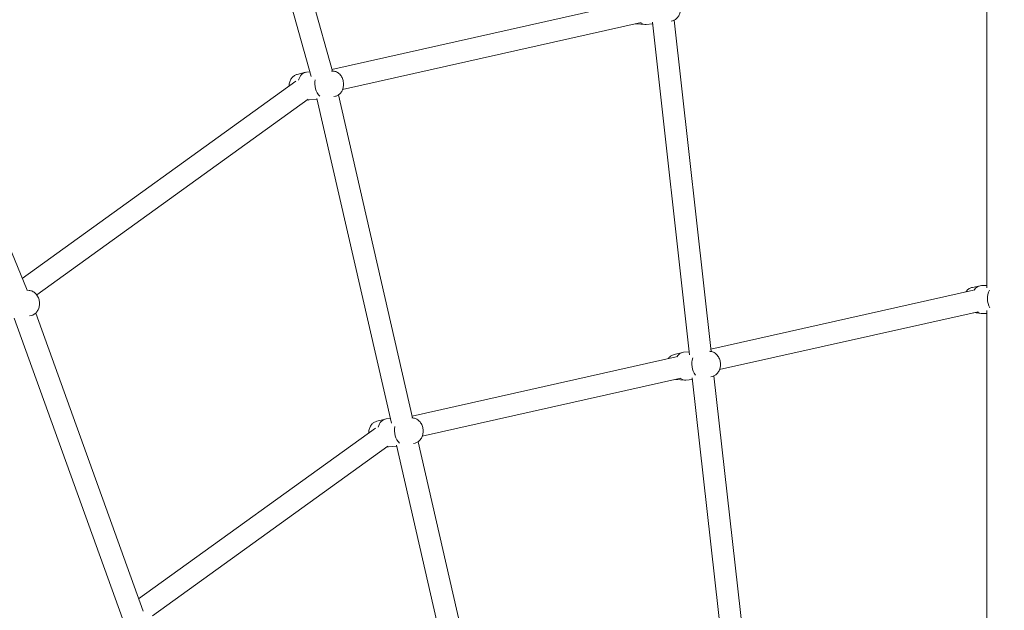
# Model space of a CAD drawing. Units: inches. Extents: x 41 to 253, y -170 to -15.
# Drawn here: x 102 to 110, y -73 to -68 of the extents above; entities that cross this region are included whole.
import ezdxf

# ---------------------------------------------------------------- set-up
doc = ezdxf.new("R2010")
doc.units = ezdxf.units.IN
doc.header["$MEASUREMENT"] = 0
doc.layers.add('Work Layer', color=7, linetype='Continuous')

# ---------------------------------------------------------------- blocks, each defined once
blk = doc.blocks.new('block 1192')
at = {"layer": 'Work Layer', "color": 250, "lineweight": 18}
blk.add_open_spline([(107.4338, -70.6775), (107.417, -70.724), (107.4262, -70.7827), (107.456, -70.8189)], degree=3, dxfattribs=at)
blk = doc.blocks.new('block 1193')
at = {"layer": 'Work Layer', "color": 250, "lineweight": 18}
blk.add_open_spline([(107.3569, -70.632), (107.3359, -70.6339), (107.3167, -70.6472), (107.3034, -70.669)], degree=3, dxfattribs=at)
blk = doc.blocks.new('block 1194')
at = {"layer": 'Work Layer', "color": 250, "lineweight": 18}
blk.add_open_spline([(107.3316, -70.8468), (107.3458, -70.8575), (107.3617, -70.8625), (107.3773, -70.8611)], degree=3, dxfattribs=at)
blk = doc.blocks.new('block 1197')
at = {"layer": 'Work Layer', "color": 250, "lineweight": 18}
blk.add_open_spline([(107.0038, -67.9202), (107.018, -67.9309), (107.0339, -67.9359), (107.0495, -67.9345)], degree=3, dxfattribs=at)
blk = doc.blocks.new('block 1198')
at = {"layer": 'Work Layer', "color": 250, "lineweight": 18}
blk.add_open_spline([(104.3262, -68.389), (104.3151, -68.4391), (104.3307, -68.4955), (104.3638, -68.5249)], degree=3, dxfattribs=at)
blk = doc.blocks.new('block 1199')
at = {"layer": 'Work Layer', "color": 250, "lineweight": 18}
blk.add_open_spline([(104.2541, -68.327), (104.2241, -68.3297), (104.1986, -68.3554), (104.1878, -68.3939)], degree=3, dxfattribs=at)
blk = doc.blocks.new('block 1200')
at = {"layer": 'Work Layer', "color": 250, "lineweight": 18}
blk.add_open_spline([(104.26, -68.5556), (104.2648, -68.5564), (104.2697, -68.5565), (104.2745, -68.5561)], degree=3, dxfattribs=at)
blk = doc.blocks.new('block 1201')
at = {"layer": 'Work Layer', "color": 250, "lineweight": 18}
blk.add_open_spline([(104.9818, -71.242), (104.9706, -71.2921), (104.9861, -71.3486), (105.0193, -71.3781)], degree=3, dxfattribs=at)
blk = doc.blocks.new('block 1202')
at = {"layer": 'Work Layer', "color": 250, "lineweight": 18}
blk.add_open_spline([(104.9096, -71.1802), (104.8796, -71.1829), (104.8541, -71.2086), (104.8433, -71.2471)], degree=3, dxfattribs=at)
blk = doc.blocks.new('block 1203')
at = {"layer": 'Work Layer', "color": 250, "lineweight": 18}
blk.add_open_spline([(104.9155, -71.4088), (104.9203, -71.4095), (104.9252, -71.4097), (104.93, -71.4093)], degree=3, dxfattribs=at)
blk = doc.blocks.new('block 2202')
at = {"layer": 'Work Layer', "color": 250, "lineweight": 18}
blk.add_open_spline([(109.8767, -70.1219), (109.8523, -70.1638), (109.8532, -70.2232), (109.8791, -70.2651)], degree=3, dxfattribs=at)
blk = doc.blocks.new('block 2203')
at = {"layer": 'Work Layer', "color": 250, "lineweight": 18}
blk.add_open_spline([(109.7748, -70.2995), (109.7883, -70.3091), (109.8035, -70.3139), (109.8187, -70.3133)], degree=3, dxfattribs=at)
blk = doc.blocks.new('block 2204')
at = {"layer": 'Work Layer', "color": 250, "lineweight": 18}
blk.add_open_spline([(109.8101, -70.0835), (109.7865, -70.0844), (109.7645, -70.0979), (109.749, -70.121)], degree=3, dxfattribs=at)
blk = doc.blocks.new('block 3616')
at = {"layer": 'Work Layer', "color": 250, "lineweight": 18}
blk.add_open_spline([(109.711, -64.1988), (107.6943, -64.2139), (105.6784, -64.6717), (103.7481, -65.5587), (101.7847, -66.4609), (99.9108, -67.8083), (98.2213, -69.5442), (96.5318, -71.2802), (95.028, -73.4041), (93.79, -75.8137), (92.5521, -78.2234), (91.5806, -80.9176), (90.9269, -83.7628), (90.2732, -86.6079), (89.9376, -89.6029), (89.9376, -92.5984)], degree=3, knots=[0, 0, 0, 0, 1, 1, 1, 2, 2, 2, 3, 3, 3, 4, 4, 4, 5, 5, 5, 5], dxfattribs=at)
blk = doc.blocks.new('block 3617')
at = {"layer": 'Work Layer', "color": 250, "lineweight": 18}
blk.add_open_spline([(109.8144, -62.7984), (107.5661, -62.7984), (105.3192, -63.3008), (103.1924, -64.2733), (101.056, -65.2503), (99.0413, -66.7), (97.2423, -68.5428), (95.4434, -70.3857), (93.8601, -72.6213), (92.5623, -75.1399), (91.2646, -77.6584), (90.2527, -80.4594), (89.5717, -83.4093), (88.8906, -86.3593), (88.5407, -89.4573), (88.5376, -92.5565), (88.5376, -92.5704), (88.5376, -92.5844), (88.5376, -92.5984)], degree=3, knots=[0, 0, 0, 0, 1, 1, 1, 2, 2, 2, 3, 3, 3, 4, 4, 4, 5, 5, 5, 6, 6, 6, 6], dxfattribs=at)
blk = doc.blocks.new('block 3620')
at = {"layer": 'Work Layer', "color": 102, "lineweight": 9}
blk.add_open_spline([(63.5376, -97.678), (63.5376, -98.2298), (63.5376, -98.5984), (63.5376, -98.5984), (63.5376, -104.2976), (64.2919, -109.9959), (65.7667, -115.423), (67.2414, -120.8501), (69.4361, -126.0046), (72.2532, -130.6406), (75.0702, -135.2767), (78.5089, -139.3935), (82.4174, -142.7889), (86.3259, -146.1843), (90.7046, -148.8574), (95.3489, -150.6617), (99.9932, -152.4661), (104.9023, -153.3984), (109.8144, -153.3984), (109.8144, -153.3984), (174.2818, -153.3984), (174.2818, -153.3984), (179.9148, -153.3984), (185.5468, -152.4726), (190.9026, -150.6667), (196.2584, -148.8608), (201.3362, -146.1755), (205.8889, -142.7429), (210.4417, -139.3103), (214.4679, -135.1315), (217.7729, -130.4108), (221.078, -125.6901), (223.6608, -120.429), (225.3973, -114.883), (227.1338, -109.3369), (228.0233, -103.5078), (228.0233, -97.6777), (228.0233, -97.6777), (228.0233, -93.6966), (228.0233, -93.6966), (228.0233, -87.8665), (227.1338, -82.0373), (225.3973, -76.4913), (223.6608, -70.9453), (221.078, -65.6842), (217.7729, -60.9634), (214.4679, -56.2427), (210.4417, -52.064), (205.8889, -48.6314), (201.3362, -45.1988), (196.2584, -42.5135), (190.9026, -40.7076), (185.5468, -38.9017), (179.9148, -37.9759), (174.2818, -37.9759), (174.2818, -37.9759), (109.8144, -37.9759), (109.8144, -37.9759), (104.9023, -37.9759), (99.9932, -38.9082), (95.3489, -40.7125), (90.7046, -42.5169), (86.3259, -45.19), (82.4174, -48.5853), (78.5089, -51.9807), (75.0702, -56.0975), (72.2532, -60.7336), (69.4361, -65.3697), (67.2414, -70.5242), (65.7667, -75.9513), (64.2919, -81.3784), (63.5376, -87.0767), (63.5376, -92.7759), (63.5376, -92.7759), (63.5376, -96.0369), (63.5376, -97.678)], degree=3, knots=[0, 0, 0, 0, 1, 1, 1, 2, 2, 2, 3, 3, 3, 4, 4, 4, 5, 5, 5, 6, 6, 6, 7, 7, 7, 8, 8, 8, 9, 9, 9, 10, 10, 10, 11, 11, 11, 12, 12, 12, 13, 13, 13, 14, 14, 14, 15, 15, 15, 16, 16, 16, 17, 17, 17, 18, 18, 18, 19, 19, 19, 20, 20, 20, 21, 21, 21, 22, 22, 22, 23, 23, 23, 24, 24, 24, 25, 25, 25, 25], dxfattribs=at)
blk = doc.blocks.new('block 6871')
at = {"layer": 'Work Layer', "color": 250, "lineweight": 18}
blk.add_lwpolyline([(107.6539, -70.7746), (109.7829, -70.2977)], dxfattribs=at)
blk = doc.blocks.new('block 6872')
at = {"layer": 'Work Layer', "color": 250, "lineweight": 18}
blk.add_lwpolyline([(107.5836, -70.6059), (109.7453, -70.1217)], dxfattribs=at)
blk = doc.blocks.new('block 6888')
at = {"layer": 'Work Layer', "color": 250, "lineweight": 18}
blk.add_open_spline([(107.5946, -70.8305), (107.603, -70.8284), (107.6109, -70.8249), (107.618, -70.8204), (107.6257, -70.8154), (107.6324, -70.8092), (107.6379, -70.8025), (107.6443, -70.7946), (107.6493, -70.7859), (107.653, -70.7768), (107.6572, -70.7664), (107.6597, -70.7556), (107.6608, -70.7447), (107.662, -70.7332), (107.6616, -70.7216), (107.6597, -70.7103), (107.6578, -70.6989), (107.6543, -70.6878), (107.6492, -70.6773), (107.6443, -70.6671), (107.6378, -70.6575), (107.6296, -70.6492), (107.6222, -70.6417), (107.6134, -70.6352), (107.6033, -70.6307), (107.5949, -70.6269), (107.5857, -70.6245), (107.5762, -70.6239)], degree=3, knots=[0, 0, 0, 0, 1, 1, 1, 2, 2, 2, 3, 3, 3, 4, 4, 4, 5, 5, 5, 6, 6, 6, 7, 7, 7, 8, 8, 8, 9, 9, 9, 9], dxfattribs=at)
blk = doc.blocks.new('block 6889')
at = {"layer": 'Work Layer', "color": 250, "lineweight": 18}
blk.add_lwpolyline([(107.5762, -70.6239), (107.5722, -70.6236)], dxfattribs=at)
blk = doc.blocks.new('block 6890')
at = {"layer": 'Work Layer', "color": 250, "lineweight": 18}
blk.add_lwpolyline([(107.5946, -70.8305), (107.5834, -70.8332)], dxfattribs=at)
blk = doc.blocks.new('block 6891')
at = {"layer": 'Work Layer', "color": 250, "lineweight": 18}
blk.add_lwpolyline([(107.3773, -70.8611), (107.4305, -70.8564)], dxfattribs=at)
blk = doc.blocks.new('block 6892')
at = {"layer": 'Work Layer', "color": 250, "lineweight": 18}
blk.add_lwpolyline([(107.3569, -70.632), (107.4049, -70.6278)], dxfattribs=at)
blk = doc.blocks.new('block 6893')
at = {"layer": 'Work Layer', "color": 250, "lineweight": 18}
blk.add_lwpolyline([(107.2983, -70.8568), (107.3685, -70.8612)], dxfattribs=at)
blk = doc.blocks.new('block 6894')
at = {"layer": 'Work Layer', "color": 250, "lineweight": 18}
blk.add_lwpolyline([(107.2799, -70.6502), (107.3482, -70.6335)], dxfattribs=at)
blk = doc.blocks.new('block 6895')
at = {"layer": 'Work Layer', "color": 250, "lineweight": 18}
blk.add_open_spline([(107.2799, -70.6502), (107.2715, -70.6523), (107.2636, -70.6558), (107.2566, -70.6603), (107.2488, -70.6653), (107.2422, -70.6714), (107.2366, -70.6782), (107.2349, -70.6803), (107.2333, -70.6824), (107.2318, -70.6847)], degree=3, knots=[0, 0, 0, 0, 1, 1, 1, 2, 2, 2, 3, 3, 3, 3], dxfattribs=at)
blk = doc.blocks.new('block 6896')
at = {"layer": 'Work Layer', "color": 250, "lineweight": 18}
blk.add_open_spline([(107.2907, -70.8559), (107.2932, -70.8563), (107.2957, -70.8566), (107.2983, -70.8568)], degree=3, dxfattribs=at)
blk = doc.blocks.new('block 6897')
at = {"layer": 'Work Layer', "color": 250, "lineweight": 18}
blk.add_open_spline([(107.2668, -67.9039), (107.2752, -67.9018), (107.2832, -67.8983), (107.2902, -67.8938), (107.2979, -67.8888), (107.3046, -67.8827), (107.3101, -67.8759), (107.3166, -67.868), (107.3215, -67.8593), (107.3252, -67.8502), (107.3294, -67.8399), (107.332, -67.829), (107.3331, -67.8181), (107.3343, -67.8066), (107.3338, -67.7951), (107.3319, -67.7837), (107.33, -67.7723), (107.3265, -67.7612), (107.3215, -67.7508), (107.3165, -67.7405), (107.3101, -67.731), (107.3018, -67.7226), (107.2945, -67.7151), (107.2857, -67.7087), (107.2755, -67.7041), (107.2672, -67.7003), (107.2579, -67.6979), (107.2484, -67.6973)], degree=3, knots=[0, 0, 0, 0, 1, 1, 1, 2, 2, 2, 3, 3, 3, 4, 4, 4, 5, 5, 5, 6, 6, 6, 7, 7, 7, 8, 8, 8, 9, 9, 9, 9], dxfattribs=at)
blk = doc.blocks.new('block 6899')
at = {"layer": 'Work Layer', "color": 250, "lineweight": 18}
blk.add_lwpolyline([(107.2668, -67.9039), (107.2557, -67.9066)], dxfattribs=at)
blk = doc.blocks.new('block 6900')
at = {"layer": 'Work Layer', "color": 250, "lineweight": 18}
blk.add_lwpolyline([(107.0495, -67.9345), (107.1028, -67.9298)], dxfattribs=at)
blk = doc.blocks.new('block 6902')
at = {"layer": 'Work Layer', "color": 250, "lineweight": 18}
blk.add_lwpolyline([(106.9706, -67.9302), (107.0407, -67.9346)], dxfattribs=at)
blk = doc.blocks.new('block 6905')
at = {"layer": 'Work Layer', "color": 250, "lineweight": 18}
blk.add_open_spline([(106.9629, -67.9293), (106.9654, -67.9298), (106.968, -67.9301), (106.9706, -67.9302)], degree=3, dxfattribs=at)
blk = doc.blocks.new('block 6906')
at = {"layer": 'Work Layer', "color": 250, "lineweight": 18}
blk.add_open_spline([(104.4918, -68.5254), (104.5002, -68.5234), (104.5081, -68.5199), (104.5151, -68.5154), (104.5229, -68.5104), (104.5295, -68.5042), (104.5351, -68.4975), (104.5415, -68.4896), (104.5465, -68.4809), (104.5502, -68.4718), (104.5544, -68.4614), (104.5569, -68.4506), (104.558, -68.4397), (104.5592, -68.4282), (104.5588, -68.4166), (104.5569, -68.4053), (104.5549, -68.3939), (104.5515, -68.3828), (104.5464, -68.3723), (104.5415, -68.3621), (104.535, -68.3525), (104.5268, -68.3442), (104.5194, -68.3367), (104.5106, -68.3302), (104.5005, -68.3257), (104.4921, -68.3219), (104.4829, -68.3195), (104.4734, -68.3189)], degree=3, knots=[0, 0, 0, 0, 1, 1, 1, 2, 2, 2, 3, 3, 3, 4, 4, 4, 5, 5, 5, 6, 6, 6, 7, 7, 7, 8, 8, 8, 9, 9, 9, 9], dxfattribs=at)
blk = doc.blocks.new('block 6907')
at = {"layer": 'Work Layer', "color": 250, "lineweight": 18}
blk.add_lwpolyline([(104.4734, -68.3189), (104.4604, -68.318)], dxfattribs=at)
blk = doc.blocks.new('block 6908')
at = {"layer": 'Work Layer', "color": 250, "lineweight": 18}
blk.add_lwpolyline([(104.4918, -68.5254), (104.4799, -68.5284)], dxfattribs=at)
blk = doc.blocks.new('block 6909')
at = {"layer": 'Work Layer', "color": 250, "lineweight": 18}
blk.add_lwpolyline([(104.2745, -68.5561), (104.3401, -68.5503)], dxfattribs=at)
blk = doc.blocks.new('block 6910')
at = {"layer": 'Work Layer', "color": 250, "lineweight": 18}
blk.add_lwpolyline([(104.2541, -68.327), (104.2818, -68.3246)], dxfattribs=at)
blk = doc.blocks.new('block 6911')
at = {"layer": 'Work Layer', "color": 250, "lineweight": 18}
blk.add_lwpolyline([(104.2596, -68.5559), (104.2656, -68.5562)], dxfattribs=at)
blk = doc.blocks.new('block 6912')
at = {"layer": 'Work Layer', "color": 250, "lineweight": 18}
blk.add_lwpolyline([(104.1771, -68.3452), (104.2454, -68.3285)], dxfattribs=at)
blk = doc.blocks.new('block 6913')
at = {"layer": 'Work Layer', "color": 250, "lineweight": 18}
blk.add_open_spline([(104.1771, -68.3452), (104.1687, -68.3473), (104.1608, -68.3508), (104.1537, -68.3553), (104.146, -68.3603), (104.1393, -68.3664), (104.1338, -68.3732), (104.1274, -68.3811), (104.1224, -68.3898), (104.1187, -68.3989), (104.1145, -68.4092), (104.112, -68.4201), (104.1108, -68.431), (104.1105, -68.4345), (104.1103, -68.4381), (104.1102, -68.4417)], degree=3, knots=[0, 0, 0, 0, 1, 1, 1, 2, 2, 2, 3, 3, 3, 4, 4, 4, 5, 5, 5, 5], dxfattribs=at)
blk = doc.blocks.new('block 6914')
at = {"layer": 'Work Layer', "color": 250, "lineweight": 18}
blk.add_open_spline([(105.1473, -71.3786), (105.1557, -71.3766), (105.1636, -71.373), (105.1707, -71.3685), (105.1784, -71.3636), (105.1851, -71.3574), (105.1906, -71.3506), (105.1971, -71.3428), (105.202, -71.334), (105.2057, -71.3249), (105.2099, -71.3146), (105.2124, -71.3038), (105.2136, -71.2928), (105.2147, -71.2814), (105.2143, -71.2698), (105.2124, -71.2585), (105.2105, -71.2471), (105.207, -71.236), (105.2019, -71.2255), (105.197, -71.2153), (105.1905, -71.2057), (105.1823, -71.1974), (105.1749, -71.1899), (105.1661, -71.1834), (105.156, -71.1788), (105.1476, -71.1751), (105.1384, -71.1726), (105.1289, -71.172)], degree=3, knots=[0, 0, 0, 0, 1, 1, 1, 2, 2, 2, 3, 3, 3, 4, 4, 4, 5, 5, 5, 6, 6, 6, 7, 7, 7, 8, 8, 8, 9, 9, 9, 9], dxfattribs=at)
blk = doc.blocks.new('block 6915')
at = {"layer": 'Work Layer', "color": 250, "lineweight": 18}
blk.add_lwpolyline([(105.1289, -71.172), (105.1207, -71.1715)], dxfattribs=at)
blk = doc.blocks.new('block 6916')
at = {"layer": 'Work Layer', "color": 250, "lineweight": 18}
blk.add_lwpolyline([(105.1473, -71.3786), (105.1354, -71.3815)], dxfattribs=at)
blk = doc.blocks.new('block 6917')
at = {"layer": 'Work Layer', "color": 250, "lineweight": 18}
blk.add_lwpolyline([(104.93, -71.4093), (104.9956, -71.4035)], dxfattribs=at)
blk = doc.blocks.new('block 6918')
at = {"layer": 'Work Layer', "color": 250, "lineweight": 18}
blk.add_lwpolyline([(104.9096, -71.1802), (104.9436, -71.1772)], dxfattribs=at)
blk = doc.blocks.new('block 6919')
at = {"layer": 'Work Layer', "color": 250, "lineweight": 18}
blk.add_lwpolyline([(104.9152, -71.409), (104.9212, -71.4094)], dxfattribs=at)
blk = doc.blocks.new('block 6920')
at = {"layer": 'Work Layer', "color": 250, "lineweight": 18}
blk.add_lwpolyline([(104.8327, -71.1984), (104.9009, -71.1816)], dxfattribs=at)
blk = doc.blocks.new('block 6921')
at = {"layer": 'Work Layer', "color": 250, "lineweight": 18}
blk.add_open_spline([(104.8327, -71.1984), (104.8242, -71.2005), (104.8163, -71.204), (104.8093, -71.2085), (104.8015, -71.2134), (104.7949, -71.2196), (104.7893, -71.2264), (104.7829, -71.2342), (104.7779, -71.243), (104.7742, -71.2521), (104.77, -71.2624), (104.7675, -71.2732), (104.7664, -71.2842), (104.766, -71.2877), (104.7658, -71.2913), (104.7657, -71.2948)], degree=3, knots=[0, 0, 0, 0, 1, 1, 1, 2, 2, 2, 3, 3, 3, 4, 4, 4, 5, 5, 5, 5], dxfattribs=at)
blk = doc.blocks.new('block 7068')
at = {"layer": 'Work Layer', "color": 250, "lineweight": 18}
blk.add_lwpolyline([(107.1012, -67.9162), (107.4078, -70.6533)], dxfattribs=at)
blk = doc.blocks.new('block 7069')
at = {"layer": 'Work Layer', "color": 250, "lineweight": 18}
blk.add_lwpolyline([(107.2805, -67.8991), (107.5858, -70.6251)], dxfattribs=at)
blk = doc.blocks.new('block 7070')
at = {"layer": 'Work Layer', "color": 250, "lineweight": 18}
blk.add_lwpolyline([(107.429, -70.8427), (107.7356, -73.5799)], dxfattribs=at)
blk = doc.blocks.new('block 7071')
at = {"layer": 'Work Layer', "color": 250, "lineweight": 18}
blk.add_lwpolyline([(107.6082, -70.8257), (107.9135, -73.5517)], dxfattribs=at)
blk = doc.blocks.new('block 7074')
at = {"layer": 'Work Layer', "color": 250, "lineweight": 18}
blk.add_lwpolyline([(104.551, -68.4696), (107.0087, -67.9191)], dxfattribs=at)
blk = doc.blocks.new('block 7075')
at = {"layer": 'Work Layer', "color": 250, "lineweight": 18}
blk.add_lwpolyline([(104.4632, -68.3048), (106.9703, -67.7432)], dxfattribs=at)
blk = doc.blocks.new('block 7076')
at = {"layer": 'Work Layer', "color": 250, "lineweight": 18}
blk.add_lwpolyline([(107.2981, -70.6698), (105.1236, -71.1569)], dxfattribs=at)
blk = doc.blocks.new('block 7077')
at = {"layer": 'Work Layer', "color": 250, "lineweight": 18}
blk.add_lwpolyline([(107.3365, -70.8457), (105.2066, -71.3227)], dxfattribs=at)
blk = doc.blocks.new('block 7082')
at = {"layer": 'Work Layer', "color": 250, "lineweight": 18}
blk.add_lwpolyline([(103.8097, -66.6393), (104.2926, -68.363)], dxfattribs=at)
blk = doc.blocks.new('block 7083')
at = {"layer": 'Work Layer', "color": 250, "lineweight": 18}
blk.add_lwpolyline([(103.9826, -66.5892), (104.4671, -68.3185)], dxfattribs=at)
blk = doc.blocks.new('block 7084')
at = {"layer": 'Work Layer', "color": 250, "lineweight": 18}
blk.add_lwpolyline([(104.3386, -68.5437), (104.9524, -71.2153)], dxfattribs=at)
blk = doc.blocks.new('block 7085')
at = {"layer": 'Work Layer', "color": 250, "lineweight": 18}
blk.add_lwpolyline([(104.5165, -68.5144), (105.1271, -71.1719)], dxfattribs=at)
blk = doc.blocks.new('block 7086')
at = {"layer": 'Work Layer', "color": 250, "lineweight": 18}
blk.add_lwpolyline([(104.9941, -71.3969), (105.6079, -74.0684)], dxfattribs=at)
blk = doc.blocks.new('block 7087')
at = {"layer": 'Work Layer', "color": 250, "lineweight": 18}
blk.add_lwpolyline([(105.1721, -71.3676), (105.7826, -74.0251)], dxfattribs=at)
blk = doc.blocks.new('block 7094')
at = {"layer": 'Work Layer', "color": 250, "lineweight": 18}
blk.add_open_spline([(101.9883, -70.3294), (101.9968, -70.3273), (102.0047, -70.3238), (102.0117, -70.3193), (102.0195, -70.3143), (102.0261, -70.3081), (102.0317, -70.3014), (102.0381, -70.2935), (102.0431, -70.2848), (102.0468, -70.2757), (102.051, -70.2653), (102.0535, -70.2545), (102.0546, -70.2436), (102.0558, -70.2321), (102.0554, -70.2205), (102.0535, -70.2092), (102.0515, -70.1978), (102.0481, -70.1867), (102.043, -70.1762), (102.0381, -70.166), (102.0316, -70.1564), (102.0234, -70.1481), (102.016, -70.1406), (102.0072, -70.1341), (101.997, -70.1296), (101.9887, -70.1258), (101.9795, -70.1234), (101.97, -70.1228)], degree=3, knots=[0, 0, 0, 0, 1, 1, 1, 2, 2, 2, 3, 3, 3, 4, 4, 4, 5, 5, 5, 6, 6, 6, 7, 7, 7, 8, 8, 8, 9, 9, 9, 9], dxfattribs=at)
blk = doc.blocks.new('block 7095')
at = {"layer": 'Work Layer', "color": 250, "lineweight": 18}
blk.add_lwpolyline([(101.97, -70.1228), (101.9508, -70.1216)], dxfattribs=at)
blk = doc.blocks.new('block 7096')
at = {"layer": 'Work Layer', "color": 250, "lineweight": 18}
blk.add_lwpolyline([(101.9883, -70.3294), (101.9738, -70.3329)], dxfattribs=at)
blk = doc.blocks.new('block 7169')
at = {"layer": 'Work Layer', "color": 250, "lineweight": 18}
blk.add_lwpolyline([(104.1651, -68.4021), (101.9132, -70.0248)], dxfattribs=at)
blk = doc.blocks.new('block 7170')
at = {"layer": 'Work Layer', "color": 250, "lineweight": 18}
blk.add_lwpolyline([(104.2679, -68.5499), (102.0334, -70.16)], dxfattribs=at)
blk = doc.blocks.new('block 7171')
at = {"layer": 'Work Layer', "color": 250, "lineweight": 18}
blk.add_lwpolyline([(104.8206, -71.2553), (102.8713, -72.66)], dxfattribs=at)
blk = doc.blocks.new('block 7173')
at = {"layer": 'Work Layer', "color": 250, "lineweight": 18}
blk.add_lwpolyline([(104.9234, -71.4031), (102.9846, -72.8001)], dxfattribs=at)
blk = doc.blocks.new('block 7178')
at = {"layer": 'Work Layer', "color": 250, "lineweight": 18}
blk.add_lwpolyline([(101.1777, -68.2291), (101.9529, -70.1217)], dxfattribs=at)
blk = doc.blocks.new('block 7179')
at = {"layer": 'Work Layer', "color": 250, "lineweight": 18}
blk.add_lwpolyline([(101.848, -70.3509), (102.7385, -72.8226)], dxfattribs=at)
blk = doc.blocks.new('block 7180')
at = {"layer": 'Work Layer', "color": 250, "lineweight": 18}
blk.add_lwpolyline([(102.0243, -70.3093), (102.908, -72.7621)], dxfattribs=at)
blk = doc.blocks.new('block 9589')
at = {"layer": 'Work Layer', "color": 250, "lineweight": 18}
blk.add_lwpolyline([(109.8557, -70.0818), (109.8101, -70.0835)], dxfattribs=at)
blk = doc.blocks.new('block 9590')
at = {"layer": 'Work Layer', "color": 250, "lineweight": 18}
blk.add_lwpolyline([(109.8557, -70.3119), (109.8187, -70.3133)], dxfattribs=at)
blk = doc.blocks.new('block 9591')
at = {"layer": 'Work Layer', "color": 250, "lineweight": 18}
blk.add_lwpolyline([(109.7486, -70.3054), (109.808, -70.3129)], dxfattribs=at)
blk = doc.blocks.new('block 9592')
at = {"layer": 'Work Layer', "color": 250, "lineweight": 18}
blk.add_lwpolyline([(109.7353, -70.0978), (109.7995, -70.0848)], dxfattribs=at)
blk = doc.blocks.new('block 9593')
at = {"layer": 'Work Layer', "color": 250, "lineweight": 18}
blk.add_open_spline([(109.7353, -70.0978), (109.7265, -70.0996), (109.718, -70.1029), (109.7104, -70.1073), (109.7022, -70.1122), (109.695, -70.1183), (109.6889, -70.1251), (109.6858, -70.1286), (109.6829, -70.1323), (109.6804, -70.1362)], degree=3, knots=[0, 0, 0, 0, 1, 1, 1, 2, 2, 2, 3, 3, 3, 3], dxfattribs=at)
blk = doc.blocks.new('block 9614')
at = {"layer": 'Work Layer', "color": 250, "lineweight": 18}
blk.add_lwpolyline([(109.8557, -70.2878), (109.8557, -73.1021)], dxfattribs=at)
blk = doc.blocks.new('block 9618')
at = {"layer": 'Work Layer', "color": 250, "lineweight": 18}
blk.add_lwpolyline([(109.8557, -67.2878), (109.8557, -70.1021)], dxfattribs=at)

msp = doc.modelspace()

# ---------------------------------------------------------------- linework, layer by layer
at = {"layer": 'Work Layer', "color": 1, "lineweight": 9}
msp.add_open_spline([(174.2819, -143.3984), (174.2819, -143.3984), (109.8144, -143.3984), (109.8144, -143.3984), (109.8144, -143.3984), (105.7453, -143.3573), (102.5411, -142.5113), (102.5411, -142.5113), (93.5669, -143.1221), (86.3316, -139.0276), (86.3316, -139.0276), (81.0162, -136.2351), (76.5065, -131.6595), (76.5065, -131.6595), (69.0464, -124.3018), (65.9575, -113.8527), (65.9575, -113.8527), (63.5376, -103.8907), (63.5376, -98.5984), (63.5376, -98.5984), (63.5376, -92.5984), (63.5376, -92.5984), (63.5376, -92.5984), (63.4216, -79.0638), (69.9802, -68.1488), (76.5387, -57.2338), (85.8468, -50.8755), (95.1716, -49.1599), (95.1716, -49.1599), (98.6906, -48.5638), (102.5276, -48.7092), (102.5276, -48.7092), (105.2987, -47.7984), (109.8144, -47.7984), (114.33, -47.7984), (146.8637, -47.7984), (146.8637, -47.7984), (146.8637, -47.7984), (158.1627, -43.7869), (163.6748, -43.7869), (169.187, -43.7869), (175.4414, -43.7794), (179.3257, -44.1786), (183.2099, -44.5779), (191.2244, -46.3495), (198.4619, -50.8215), (205.6995, -55.2935), (210.8553, -61.16), (213.7675, -65.4367), (216.6797, -69.7133), (220.0809, -76.8531), (221.2466, -83.8886), (222.4123, -90.9241), (222.1784, -99.9261), (221.5678, -105.4793), (220.9571, -111.0324), (218.847, -119.3513), (210.1786, -128.3549), (201.5102, -137.3585), (193.3207, -140.3431), (182.6209, -142.577), (182.6209, -142.577), (178.8476, -143.3984), (174.2819, -143.3984)], degree=3, knots=[0, 0, 0, 0, 1, 1, 1, 2, 2, 2, 3, 3, 3, 4, 4, 4, 5, 5, 5, 6, 6, 6, 7, 7, 7, 8, 8, 8, 9, 9, 9, 10, 10, 10, 11, 11, 11, 12, 12, 12, 13, 13, 13, 14, 14, 14, 15, 15, 15, 16, 16, 16, 17, 17, 17, 18, 18, 18, 19, 19, 19, 20, 20, 20, 21, 21, 21, 21], dxfattribs=at)
at = {"layer": 'Work Layer', "lineweight": 0}
msp.add_open_spline([(109.9644, -126.9984), (109.9644, -126.9984), (102.5116, -127.6754), (96.2059, -119.3539), (96.2059, -119.3539), (89.9376, -111.6085), (89.9376, -98.5984), (89.9376, -98.5984), (89.9376, -92.5984), (89.9376, -92.5984), (89.9376, -92.5984), (89.6044, -82.7678), (94.5368, -74.4326), (94.5368, -74.4326), (99.9102, -64.1984), (109.9644, -64.1984), (120.0186, -64.1984), (173.2233, -64.1984), (173.2233, -64.1984), (173.2233, -64.1984), (184.2732, -63.6009), (193.2004, -72.4118), (193.2004, -72.4118), (201.6233, -79.9411), (201.6233, -92.5984), (201.6233, -92.5984), (201.6233, -98.5984), (201.6233, -98.5984), (201.6233, -98.5984), (202.4091, -109.4231), (193.6694, -118.6283), (193.6694, -118.6283), (186.6013, -127.0118), (174.1238, -127.0118), (161.6464, -127.0118), (109.9644, -126.9984), (109.9644, -126.9984), (109.9644, -126.9984), (109.8144, -128.3984), (109.8144, -128.3984), (109.8144, -128.3984), (174.2818, -128.3984), (174.2818, -128.3984), (174.2818, -128.3984), (185.7968, -129.0317), (194.8882, -119.3706), (194.8882, -119.3706), (203.0233, -111.6085), (203.0233, -98.5984), (203.0233, -98.5984), (203.0233, -92.5984), (203.0233, -92.5984), (203.0233, -92.5984), (203.6671, -80.6376), (193.9236, -71.1626), (193.9236, -71.1626), (186.2555, -62.7984), (173.2233, -62.7984), (160.1912, -62.7984), (109.8144, -62.7984), (109.8144, -62.7984), (109.8144, -62.7984), (100.0502, -61.996), (93.2995, -73.7701), (93.2995, -73.7701), (88.5376, -81.0876), (88.5376, -92.5984), (88.5376, -92.5984), (88.5376, -98.5984), (88.5376, -98.5984), (88.5376, -98.5984), (87.973, -110.1004), (94.9779, -120.0253), (94.9779, -120.0253), (100.6244, -128.3984), (109.8144, -128.3984), (109.8144, -128.3984), (109.9644, -126.9984), (109.9644, -126.9984)], degree=3, knots=[0, 0, 0, 0, 1, 1, 1, 2, 2, 2, 3, 3, 3, 4, 4, 4, 5, 5, 5, 6, 6, 6, 7, 7, 7, 8, 8, 8, 9, 9, 9, 10, 10, 10, 11, 11, 11, 12, 12, 12, 13, 13, 13, 14, 14, 14, 15, 15, 15, 16, 16, 16, 17, 17, 17, 18, 18, 18, 19, 19, 19, 20, 20, 20, 21, 21, 21, 22, 22, 22, 23, 23, 23, 24, 24, 24, 25, 25, 25, 26, 26, 26, 26], dxfattribs=at)

# ---------------------------------------------------------------- block references
at = {"layer": 'Work Layer'}
for name in ['block 3620', 'block 3617', 'block 3616', 'block 7083', 'block 7082', 'block 9618', 'block 7075', 'block 6897', 'block 7074', 'block 1197', 'block 7068', 'block 6899', 'block 7069', 'block 6905', 'block 6902', 'block 6900', 'block 7178', 'block 6912', 'block 1199', 'block 6910', 'block 6907', 'block 6906', 'block 7169', 'block 6913', 'block 1198', 'block 7170', 'block 6911', 'block 1200', 'block 6909', 'block 7084', 'block 6908', 'block 7085', 'block 9593', 'block 9592', 'block 2204', 'block 9589', 'block 7095', 'block 7094', 'block 6872', 'block 2202', 'block 7179', 'block 7096', 'block 7180', 'block 6871', 'block 9591', 'block 2203', 'block 9590', 'block 9614', 'block 7076', 'block 6895', 'block 6894', 'block 1193', 'block 6892', 'block 1192', 'block 6889', 'block 6888', 'block 7070', 'block 6890', 'block 7071', 'block 7077', 'block 6896', 'block 6893', 'block 1194', 'block 6891', 'block 6921', 'block 6920', 'block 1202', 'block 6918', 'block 1201', 'block 6915', 'block 6914', 'block 7171', 'block 7173', 'block 6919', 'block 1203', 'block 6917', 'block 7086', 'block 6916', 'block 7087']:
    msp.add_blockref(name, (0, 0), dxfattribs=at)

doc.saveas('drawing.dxf')
